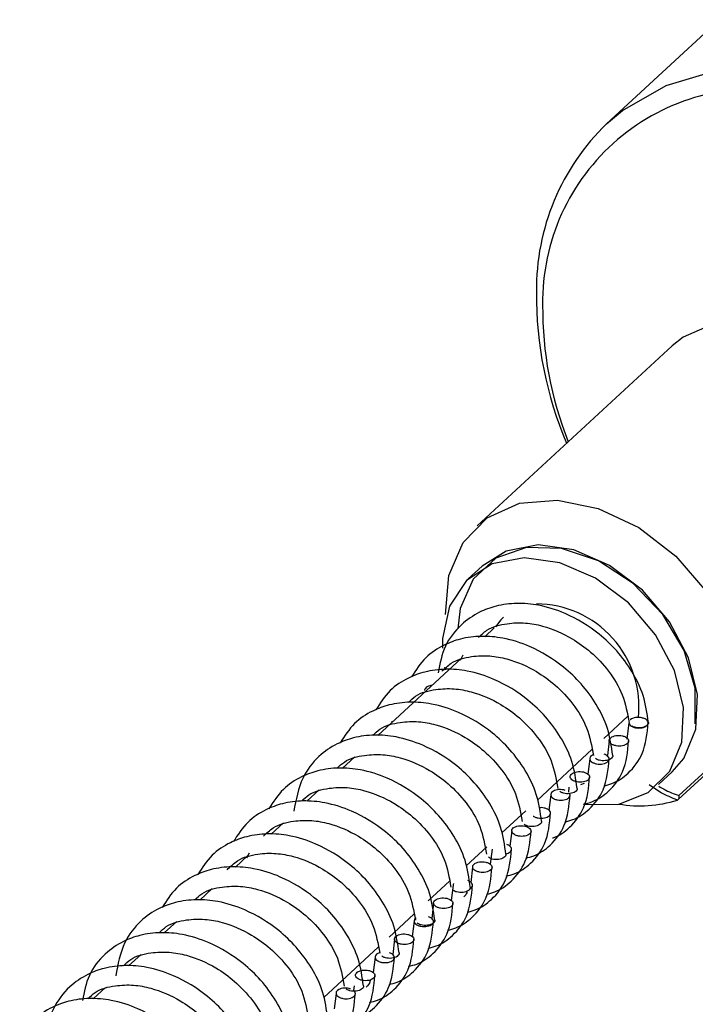
# Model space of a CAD drawing. Units: millimetres. Extents: x 1 to 603, y 1 to 415.
# Drawn here: x 56 to 66, y 301 to 315 of the extents above; entities that cross this region are included whole.
import ezdxf

# ---------------------------------------------------------------- set-up
doc = ezdxf.new("R2010")
doc.units = ezdxf.units.MM

msp = doc.modelspace()

# ---------------------------------------------------------------- linework, layer by layer
at = {"color": 7, "linetype": 'Continuous', "lineweight": 30}
for p, q in [((69.9019, 318.7248), (64.3571, 313.5998)), ((65.3028, 310.3887), (62.4868, 307.7859)), ((62.5572, 307.2041), (62.3555, 307.0177)), ((62.0284, 306.5037), (62.0284, 306.5037)), ((65.3906, 303.8273), (68.1555, 306.3829)), ((65.4027, 303.8851), (68.1576, 306.4314)), ((62.732, 306.3104), (62.5944, 306.1832)), ((62.2429, 305.8428), (62.2838, 305.9189)), ((62.2595, 305.8736), (61.0494, 304.7551)), ((62.0142, 305.7406), (62.0221, 305.7014)), ((61.2661, 304.9555), (61.2459, 304.9522)), ((64.3164, 304.7102), (64.6594, 305.0272)), ((64.6776, 304.9393), (64.6482, 304.7026)), ((64.3953, 304.6784), (64.3689, 304.4658)), ((63.3549, 303.8214), (64.1444, 304.5512)), ((60.7145, 304.4455), (60.5344, 304.2791)), ((64.113, 304.4175), (64.0856, 304.1965)), ((65.1045, 304.0436), (65.3062, 304.23)), ((60.1994, 303.9695), (60.0194, 303.8031)), ((63.8124, 304.0087), (63.8033, 303.9356)), ((64.0311, 304.0608), (63.9774, 304.0432)), ((63.5484, 303.8957), (63.5211, 303.6747)), ((62.8399, 303.3454), (63.1873, 303.6665)), ((59.6844, 303.4935), (59.5044, 303.3271)), ((62.9839, 303.3738), (62.9565, 303.1529)), ((62.3249, 302.8694), (62.6227, 303.1447)), ((62.7016, 303.1129), (62.6742, 302.8919)), ((59.1694, 303.0175), (58.9894, 302.851)), ((59.1529, 302.9867), (59.1919, 303.0592)), ((62.4193, 302.852), (62.3919, 302.631)), ((61.7759, 302.3619), (62.0844, 302.6471)), ((58.6544, 302.5414), (58.4744, 302.375)), ((62.137, 302.5911), (62.1097, 302.3701)), ((61.8548, 302.3302), (61.8274, 302.1092)), ((61.2113, 301.8401), (61.5694, 302.1711)), ((58.1394, 302.0654), (57.9594, 301.899)), ((61.5725, 302.0693), (61.5451, 301.8483)), ((61.2902, 301.8084), (61.2628, 301.5874)), ((60.2648, 300.9653), (61.0543, 301.695)), ((57.6244, 301.5894), (57.4444, 301.423)), ((61.0079, 301.5475), (60.9805, 301.3265)), ((57.1094, 301.1134), (56.9294, 300.947)), ((60.7069, 301.1353), (60.6983, 301.0656)), ((60.4434, 301.0256), (60.416, 300.8046))]:
    msp.add_line(p, q, dxfattribs=at)
at = {"color": 8, "linetype": 'Continuous', "lineweight": 30, "flags": 128}
msp.add_lwpolyline([(64.3571, 313.5998), (64.5886, 313.7926), (65.218, 314.1537), (65.9397, 314.3672), (66.7305, 314.4262), (67.565, 314.3288), (68.4165, 314.0782), (69.2574, 313.6824), (70.0608, 313.1542), (70.8009, 312.5104), (71.4538, 311.7718), (71.9987, 310.9622), (72.4179, 310.1075), (72.698, 309.2353), (72.8301, 308.3735), (72.8098, 307.5499), (72.6378, 306.7909), (72.3196, 306.1209), (71.8655, 305.5615), (71.8235, 305.5219)], dxfattribs=at)
at = {"color": 7, "linetype": 'Continuous', "lineweight": 30, "flags": 128}
for points in [[(69.1508, 307.6934), (69.1218, 308.2731), (68.9365, 308.8735), (68.6085, 309.4503), (68.162, 309.961), (67.6298, 310.3679), (67.0512, 310.6411), (66.4689, 310.7604), (65.9256, 310.7171), (65.4615, 310.5144), (65.3028, 310.3887)], [(62.0284, 306.5037), (62.0749, 307.0657), (62.2806, 307.5435), (62.6301, 307.9009), (63.0968, 308.1111), (63.6457, 308.158), (64.2352, 308.0382), (64.8208, 307.7607), (65.3583, 307.3465), (65.807, 306.8268), (66.1332, 306.2409), (66.3122, 305.633), (66.3305, 305.0491)], [(65.3062, 304.23), (65.4712, 304.4232), (65.6474, 304.8461), (65.6711, 305.3464), (65.5403, 305.8795), (65.2666, 306.3983), (64.8742, 306.8565), (64.3981, 307.2134), (63.8806, 307.4374), (63.3676, 307.5086), (62.9047, 307.4205), (62.5572, 307.2041)], [(65.6385, 304.9208), (65.6383, 305.4397), (65.4761, 305.9849), (65.1673, 306.5047), (64.7413, 306.9497), (64.2384, 307.2777), (63.7064, 307.4576), (63.1957, 307.4723), (62.755, 307.3203), (62.4259, 307.0162), (62.2397, 306.5888), (62.2048, 306.2974)], [(64.0411, 303.7548), (64.5345, 303.7634), (64.9565, 303.929), (65.2695, 304.2369), (65.4457, 304.6597), (65.4695, 305.16), (65.3387, 305.6932), (65.065, 306.2119), (64.6726, 306.6701), (64.1965, 307.0271), (63.679, 307.2511), (63.166, 307.3222), (62.7031, 307.2341), (62.3314, 306.9947), (62.0841, 306.6252), (61.9829, 306.1585), (61.9823, 306.0176)], [(62.8646, 306.467), (62.8253, 306.4275), (62.7474, 306.3246)]]:
    msp.add_lwpolyline(points, dxfattribs=at)
at = {"color": 8, "linetype": 'Continuous', "lineweight": 30}
for centre, radius, start, end in [((66.5187, 311.0205), 3.0877, 80.05726, 180.80734), ((68.6588, 310.9352), 5.2276, 179.54269, 201.7101)]:
    msp.add_arc(centre, radius, start, end, dxfattribs=at)
at = {"color": 7, "linetype": 'Continuous', "lineweight": 30}
for centre, radius, start, end in [((66.6755, 311.2036), 3.3342, 134.05472, 180.63821), ((68.8419, 311.1244), 5.5006, 179.56236, 202.96157), ((63.3335, 305.1666), 1.4909, 354.09577, 89.69868), ((64.8357, 305.5481), 1.8109, 260.34038, 287.495)]:
    msp.add_arc(centre, radius, start, end, dxfattribs=at)
for points, knots in [([(64.9603, 304.9424), (64.9417, 305.0741), (64.9052, 305.3328), (64.7332, 305.6808), (64.515, 305.9782), (64.2006, 306.2768), (63.8176, 306.5113), (63.4035, 306.6441), (63.0615, 306.6749), (62.7713, 306.6377), (62.4946, 306.5371), (62.2295, 306.3538), (61.9951, 306.0536), (61.9455, 305.7935), (61.9202, 305.6611)], [0, 0, 0, 0, 0.0890399, 0.17493321, 0.25799316, 0.33661671, 0.46568781, 0.55664533, 0.62719337, 0.69530765, 0.75206388, 0.82382578, 0.91033052, 1, 1, 1, 1]), ([(62.5036, 306.1708), (62.5419, 306.2082), (62.6545, 306.3184), (62.9036, 306.3788), (63.1778, 306.3908), (63.5018, 306.3301), (63.8253, 306.188), (64.1447, 305.958), (64.3977, 305.6876), (64.6082, 305.3442), (64.6562, 305.0769), (64.6806, 304.9406)], [0, 0, 0, 0, 0.0536274, 0.1577246, 0.2469494, 0.3318028, 0.4881914, 0.6000822, 0.7276719, 0.8610838, 1, 1, 1, 1]), ([(64.4453, 304.4664), (64.4267, 304.5981), (64.3902, 304.8567), (64.2182, 305.2048), (64, 305.5022), (63.6856, 305.8008), (63.3026, 306.0353), (62.8885, 306.1681), (62.5466, 306.1989), (62.2559, 306.1619), (61.981, 306.0605), (61.7181, 305.8882), (61.597, 305.6989), (61.5339, 305.6003)], [0, 0, 0, 0, 0.0987286, 0.1939688, 0.2860675, 0.3732461, 0.5163629, 0.6172182, 0.6954431, 0.7709695, 0.8339018, 0.9134727, 1, 1, 1, 1]), ([(61.9741, 305.6822), (62.0168, 305.7244), (62.1337, 305.8397), (62.3884, 305.903), (62.6628, 305.9147), (62.9867, 305.8542), (63.3103, 305.712), (63.6297, 305.482), (63.8827, 305.2116), (64.0932, 304.8681), (64.1412, 304.6009), (64.1656, 304.4646)], [0, 0, 0, 0, 0.05969488, 0.16312456, 0.25177797, 0.33608665, 0.49147256, 0.6026459, 0.7294177, 0.86197389, 1, 1, 1, 1]), ([(63.9303, 303.9904), (63.9117, 304.122), (63.8751, 304.3807), (63.7032, 304.7288), (63.485, 305.0262), (63.1706, 305.3248), (62.7876, 305.5593), (62.3735, 305.6921), (62.0316, 305.7228), (61.7409, 305.6858), (61.466, 305.5845), (61.2031, 305.4122), (61.082, 305.2229), (61.0189, 305.1243)], [0, 0, 0, 0, 0.098729, 0.1939691, 0.2860674, 0.3732464, 0.5163631, 0.6172185, 0.6954434, 0.7709692, 0.833902, 0.9134729, 1, 1, 1, 1]), ([(61.4893, 305.2324), (61.5227, 305.2647), (61.6308, 305.3693), (61.8738, 305.4263), (62.1477, 305.4388), (62.4718, 305.3781), (62.7953, 305.236), (63.1147, 305.006), (63.3677, 304.7356), (63.5782, 304.3921), (63.6262, 304.1249), (63.6506, 303.9886)], [0, 0, 0, 0, 0.0469276, 0.1517616, 0.2416188, 0.3270728, 0.4845685, 0.5972512, 0.7257443, 0.8601004, 1, 1, 1, 1]), ([(61.8307, 305.4773), (61.8201, 305.476), (61.7962, 305.4731), (61.7627, 305.4596), (61.7367, 305.4393), (61.7229, 305.4185), (61.7252, 305.4078), (61.7255, 305.4061)], [0, 0, 0, 0, 0.2316231, 0.5234873, 0.7653177, 0.9635028, 1, 1, 1, 1]), ([(63.4153, 303.5144), (63.3967, 303.646), (63.3601, 303.9047), (63.1881, 304.2528), (62.97, 304.5501), (62.6556, 304.8488), (62.2726, 305.0832), (61.8585, 305.2161), (61.5166, 305.2468), (61.2259, 305.2098), (60.951, 305.1084), (60.6881, 304.9362), (60.567, 304.7469), (60.5039, 304.6483)], [0, 0, 0, 0, 0.0987286, 0.1939686, 0.2860672, 0.3732464, 0.5163627, 0.617218, 0.6954434, 0.7709693, 0.8339016, 0.913473, 1, 1, 1, 1]), ([(60.9743, 304.7564), (61.0077, 304.7887), (61.1158, 304.8933), (61.3588, 304.9503), (61.6327, 304.9628), (61.9568, 304.902), (62.2803, 304.7599), (62.5997, 304.5299), (62.8526, 304.2595), (63.0632, 303.9161), (63.1112, 303.6489), (63.1356, 303.5126)], [0, 0, 0, 0, 0.0469273, 0.1517618, 0.2416184, 0.3270724, 0.4845682, 0.5972511, 0.7257438, 0.8600998, 1, 1, 1, 1]), ([(64.3157, 304.0253), (64.3552, 304.0355), (64.4854, 304.0689), (64.6954, 304.2142), (64.9181, 304.513), (64.9432, 304.7841), (64.9574, 304.9384)], [0, 0, 0, 0, 0.1014454, 0.3342557, 0.6211871, 1, 1, 1, 1]), ([(64.6781, 304.9343), (64.6814, 304.9255), (64.6889, 304.9057), (64.7122, 304.8892), (64.7411, 304.8747), (64.7768, 304.8646), (64.8224, 304.8606), (64.8675, 304.8647), (64.9075, 304.8767), (64.9384, 304.8953), (64.9575, 304.9204), (64.9584, 304.9502), (64.9408, 304.9762), (64.9155, 304.9937), (64.8962, 305.001), (64.8881, 305.0042)], [0, 0, 0, 0, 0.063199, 0.1407725, 0.1849484, 0.2838734, 0.3897497, 0.4943899, 0.5898937, 0.6706632, 0.7362216, 0.7946813, 0.8600209, 0.9405155, 1, 1, 1, 1]), ([(64.8881, 305.0042), (64.8811, 305.0063), (64.8593, 305.0128), (64.821, 305.0171), (64.7751, 305.0148), (64.735, 305.0031), (64.7077, 304.9923), (64.6994, 304.9818), (64.6988, 304.981)], [0, 0, 0, 0, 0.110025, 0.3447992, 0.5801914, 0.7981458, 0.9848508, 1, 1, 1, 1]), ([(64.9601, 304.9424), (64.9602, 304.9421), (64.9634, 304.9337), (64.9539, 304.9129), (64.9319, 304.8907), (64.8967, 304.8742), (64.8546, 304.8651), (64.8086, 304.8637), (64.7709, 304.87), (64.7429, 304.878), (64.7312, 304.885), (64.7256, 304.8883)], [0, 0, 0, 0, 0.0029722, 0.098848, 0.2126591, 0.3520366, 0.512558, 0.6834449, 0.8514493, 0.929343, 1, 1, 1, 1]), ([(62.9003, 303.0383), (62.8817, 303.17), (62.8451, 303.4287), (62.6731, 303.7767), (62.455, 304.0741), (62.1406, 304.3727), (61.7576, 304.6072), (61.3435, 304.74), (61.0015, 304.7708), (60.7112, 304.7336), (60.4347, 304.633), (60.1687, 304.45), (59.9174, 304.1203), (59.8636, 303.8257), (59.8332, 303.6591)], [0, 0, 0, 0, 0.0870541, 0.1710318, 0.2522395, 0.3291093, 0.4553019, 0.5442309, 0.613206, 0.6798008, 0.7352913, 0.8054526, 0.8900283, 1, 1, 1, 1]), ([(64.0203, 303.7605), (64.0643, 303.7717), (64.199, 303.806), (64.4132, 303.953), (64.6358, 304.2521), (64.6609, 304.5232), (64.6751, 304.6775)], [0, 0, 0, 0, 0.1115439, 0.3417372, 0.6254452, 1, 1, 1, 1]), ([(64.63, 304.733), (64.622, 304.7367), (64.6074, 304.7434), (64.5769, 304.7516), (64.5387, 304.7563), (64.4931, 304.7536), (64.4519, 304.743), (64.4191, 304.7255), (64.3975, 304.7017), (64.3929, 304.6722), (64.4077, 304.645), (64.4297, 304.6282), (64.4589, 304.6138), (64.4945, 304.6037), (64.5401, 304.5997), (64.5852, 304.6038), (64.6252, 304.6158), (64.6561, 304.6344), (64.6752, 304.6595), (64.6761, 304.6892), (64.6586, 304.7156), (64.6402, 304.7268), (64.63, 304.733)], [0, 0, 0, 0, 0.037934, 0.0693779, 0.1364692, 0.2037402, 0.2660257, 0.3193817, 0.3627426, 0.4001997, 0.4405038, 0.4899751, 0.5181488, 0.5812367, 0.6487564, 0.7154894, 0.7763946, 0.8279066, 0.8697133, 0.9069949, 0.9486642, 1, 1, 1, 1]), ([(60.4593, 304.2803), (60.4927, 304.3127), (60.6008, 304.4173), (60.8438, 304.4743), (61.1177, 304.4868), (61.4418, 304.426), (61.7653, 304.2839), (62.0846, 304.0539), (62.3376, 303.7835), (62.5482, 303.4401), (62.5962, 303.1729), (62.6206, 303.0365)], [0, 0, 0, 0, 0.04692689, 0.15176166, 0.24161819, 0.32707226, 0.48456791, 0.59725079, 0.72574396, 0.86010035, 1, 1, 1, 1]), ([(63.7511, 303.5035), (63.7907, 303.5136), (63.9208, 303.5471), (64.1308, 303.6923), (64.3535, 303.9911), (64.3786, 304.2623), (64.3929, 304.4166)], [0, 0, 0, 0, 0.1014456, 0.3342553, 0.621188, 1, 1, 1, 1]), ([(64.1672, 304.4793), (64.1564, 304.4741), (64.1364, 304.4646), (64.1153, 304.4407), (64.1106, 304.4113), (64.1254, 304.3841), (64.1474, 304.3673), (64.1766, 304.3529), (64.2122, 304.3428), (64.2578, 304.3388), (64.3028, 304.3429), (64.3434, 304.3548), (64.3725, 304.3736), (64.3905, 304.3919), (64.3906, 304.4025), (64.3906, 304.4035)], [0, 0, 0, 0, 0.0851786, 0.1567172, 0.2185124, 0.2850012, 0.3666176, 0.413094, 0.5171781, 0.6285724, 0.7386667, 0.8391445, 0.9241278, 0.9930993, 1, 1, 1, 1]), ([(64.4451, 304.4664), (64.4452, 304.4661), (64.4484, 304.4577), (64.4389, 304.4369), (64.4169, 304.4147), (64.3817, 304.3982), (64.3396, 304.3891), (64.2936, 304.3878), (64.2558, 304.3938), (64.2218, 304.4042), (64.2046, 304.4147), (64.1935, 304.4214)], [0, 0, 0, 0, 0.002776, 0.0923188, 0.198624, 0.3287981, 0.4787266, 0.638343, 0.7952565, 0.8680088, 1, 1, 1, 1]), ([(64.391, 304.4167), (64.3913, 304.42), (64.3925, 304.433), (64.3754, 304.4544), (64.3511, 304.4718), (64.3317, 304.4792), (64.3235, 304.4824)], [0, 0, 0, 0, 0.097267, 0.3845503, 0.7384646, 1, 1, 1, 1]), ([(62.3853, 302.5623), (62.3667, 302.694), (62.3301, 302.9527), (62.1581, 303.3007), (61.94, 303.5981), (61.6256, 303.8967), (61.2426, 304.1312), (60.8284, 304.264), (60.4866, 304.2948), (60.1958, 304.2578), (59.9209, 304.1564), (59.6581, 303.9841), (59.5369, 303.7949), (59.4738, 303.6963)], [0, 0, 0, 0, 0.0987286, 0.1939692, 0.2860674, 0.3732466, 0.5163629, 0.6172181, 0.6954431, 0.7709694, 0.8339018, 0.9134728, 1, 1, 1, 1]), ([(64.0654, 304.2112), (64.0574, 304.2149), (64.0429, 304.2216), (64.0123, 304.2298), (63.9741, 304.2345), (63.9285, 304.2318), (63.8873, 304.2212), (63.8546, 304.2037), (63.833, 304.1799), (63.8284, 304.1504), (63.8431, 304.1232), (63.8651, 304.1064), (63.8943, 304.092), (63.9299, 304.0819), (63.9755, 304.0779), (64.0207, 304.082), (64.0606, 304.094), (64.0915, 304.1125), (64.1106, 304.1376), (64.1115, 304.1674), (64.0941, 304.1938), (64.0756, 304.205), (64.0654, 304.2112)], [0, 0, 0, 0, 0.03793631, 0.06937943, 0.13647106, 0.20374332, 0.26602627, 0.31938351, 0.36274614, 0.4002032, 0.44050491, 0.48997617, 0.51814987, 0.58123974, 0.64875793, 0.71549084, 0.77639733, 0.82790787, 0.8697167, 0.90699834, 0.94866691, 1, 1, 1, 1]), ([(63.5762, 303.2743), (63.5794, 303.2753), (63.6722, 303.3023), (63.8474, 303.4346), (64.0717, 303.729), (64.0965, 304.001), (64.1106, 304.1557)], [0, 0, 0, 0, 0.0091797, 0.2658955, 0.5822916, 1, 1, 1, 1]), ([(59.9443, 303.8043), (59.9777, 303.8367), (60.0858, 303.9413), (60.3288, 303.9983), (60.6027, 304.0108), (60.9268, 303.95), (61.2503, 303.8079), (61.5696, 303.5779), (61.8226, 303.3075), (62.0332, 302.9641), (62.0811, 302.6968), (62.1056, 302.5605)], [0, 0, 0, 0, 0.0469278, 0.1517617, 0.2416182, 0.3270722, 0.484568, 0.5972508, 0.7257435, 0.8600998, 1, 1, 1, 1]), ([(63.7589, 303.9605), (63.752, 303.9626), (63.7302, 303.9692), (63.6918, 303.9735), (63.6463, 303.9709), (63.605, 303.9603), (63.5723, 303.9428), (63.5507, 303.919), (63.5461, 303.8895), (63.5608, 303.8623), (63.5829, 303.8455), (63.612, 303.831), (63.6476, 303.821), (63.6932, 303.8169), (63.7384, 303.8211), (63.7783, 303.833), (63.8095, 303.8517), (63.8278, 303.8764), (63.8304, 303.9005), (63.8235, 303.9104), (63.8216, 303.9131)], [0, 0, 0, 0, 0.035594, 0.1115407, 0.1876889, 0.2581953, 0.3185949, 0.3676789, 0.4100797, 0.4557034, 0.5117042, 0.5435964, 0.6150094, 0.6914421, 0.7669825, 0.8359258, 0.894235, 0.941562, 0.9837643, 1, 1, 1, 1]), ([(63.9301, 303.9904), (63.9302, 303.9901), (63.9333, 303.9816), (63.9239, 303.9609), (63.9018, 303.9387), (63.8667, 303.9222), (63.8246, 303.913), (63.7786, 303.9118), (63.7408, 303.9178), (63.7068, 303.9282), (63.6896, 303.9387), (63.6785, 303.9454)], [0, 0, 0, 0, 0.002776, 0.0923228, 0.1986272, 0.3288033, 0.4787309, 0.6383399, 0.7952597, 0.8680096, 1, 1, 1, 1]), ([(65.3802, 303.821), (65.3003, 303.8533), (65.1553, 303.912), (65.0275, 304.0019), (64.9702, 304.0422)], [0, 0, 0, 0, 0.5512225, 1, 1, 1, 1]), ([(61.8703, 302.0863), (61.8517, 302.218), (61.8151, 302.4766), (61.6431, 302.8247), (61.425, 303.1221), (61.1106, 303.4207), (60.7276, 303.6552), (60.3134, 303.788), (59.9716, 303.8187), (59.6808, 303.7817), (59.4059, 303.6804), (59.143, 303.5081), (59.0219, 303.3188), (58.9588, 303.2202)], [0, 0, 0, 0, 0.098729, 0.1939692, 0.2860677, 0.3732466, 0.5163629, 0.6172182, 0.6954431, 0.7709695, 0.8339017, 0.9134727, 1, 1, 1, 1]), ([(63.1866, 302.9817), (63.2261, 302.9918), (63.3563, 303.0253), (63.5663, 303.1705), (63.789, 303.4693), (63.814, 303.7405), (63.8283, 303.8948)], [0, 0, 0, 0, 0.1014451, 0.33425552, 0.62118674, 1, 1, 1, 1]), ([(65.3802, 303.821), (65.3839, 303.8228), (65.3917, 303.8267), (65.3996, 303.8384), (65.4045, 303.8529), (65.4056, 303.8686), (65.404, 303.8796), (65.4028, 303.8847), (65.4027, 303.8851)], [0, 0, 0, 0, 0.1668475, 0.34857, 0.5530818, 0.7858591, 0.9838775, 1, 1, 1, 1]), ([(63.2965, 303.59), (63.2993, 303.5875), (63.307, 303.5806), (63.3301, 303.5706), (63.3652, 303.5599), (63.411, 303.5561), (63.4561, 303.5602), (63.4961, 303.5721), (63.527, 303.5907), (63.5461, 303.6158), (63.547, 303.6456), (63.5294, 303.6716), (63.5041, 303.6891), (63.4848, 303.6965), (63.4767, 303.6996)], [0, 0, 0, 0, 0.0290036, 0.0789279, 0.1907231, 0.3103718, 0.4286239, 0.5365483, 0.627826, 0.7019121, 0.767976, 0.8418119, 0.932778, 1, 1, 1, 1]), ([(63.4767, 303.6996), (63.4697, 303.7017), (63.4479, 303.7082), (63.4141, 303.7127), (63.3878, 303.7102), (63.377, 303.7092)], [0, 0, 0, 0, 0.2158601, 0.6764378, 1, 1, 1, 1]), ([(59.3948, 303.2985), (59.4389, 303.3421), (59.557, 303.4589), (59.8133, 303.523), (60.0878, 303.5346), (60.4117, 303.4741), (60.7353, 303.3319), (61.0546, 303.1019), (61.3076, 302.8315), (61.5182, 302.488), (61.5661, 302.2208), (61.5906, 302.0845)], [0, 0, 0, 0, 0.0614328, 0.1646715, 0.2531604, 0.3373139, 0.4924126, 0.6033805, 0.729918, 0.8622296, 1, 1, 1, 1]), ([(62.9043, 302.7207), (62.9438, 302.7309), (63.074, 302.7644), (63.284, 302.9096), (63.5067, 303.2084), (63.5318, 303.4796), (63.546, 303.6339)], [0, 0, 0, 0, 0.1014454, 0.3342545, 0.6211874, 1, 1, 1, 1]), ([(63.4151, 303.5143), (63.4152, 303.5141), (63.4183, 303.5056), (63.4089, 303.4849), (63.3868, 303.4627), (63.3517, 303.4462), (63.3096, 303.437), (63.2636, 303.4357), (63.2258, 303.4418), (63.1918, 303.4522), (63.1746, 303.4626), (63.1635, 303.4694)], [0, 0, 0, 0, 0.0027798, 0.0923206, 0.1986296, 0.328803, 0.4787307, 0.6383398, 0.7952535, 0.8680095, 1, 1, 1, 1]), ([(62.622, 302.4598), (62.6615, 302.47), (62.7917, 302.5035), (63.0017, 302.6487), (63.2244, 302.9475), (63.2495, 303.2187), (63.2637, 303.3729)], [0, 0, 0, 0, 0.1014456, 0.3342553, 0.621188, 1, 1, 1, 1]), ([(63.2186, 303.4285), (63.2106, 303.4321), (63.196, 303.4388), (63.1655, 303.447), (63.1273, 303.4518), (63.0817, 303.449), (63.0405, 303.4385), (63.0077, 303.421), (62.9861, 303.3972), (62.9815, 303.3676), (62.9963, 303.3405), (63.0183, 303.3237), (63.0475, 303.3092), (63.0831, 303.2991), (63.1287, 303.2951), (63.1738, 303.2993), (63.2138, 303.3112), (63.2447, 303.3298), (63.2638, 303.3549), (63.2647, 303.3846), (63.2472, 303.411), (63.2288, 303.4223), (63.2186, 303.4285)], [0, 0, 0, 0, 0.03793284, 0.069376, 0.13646771, 0.20374006, 0.26602309, 0.3193804, 0.36274308, 0.40019753, 0.44050172, 0.48997304, 0.51814678, 0.58123596, 0.64875448, 0.71548748, 0.77639404, 0.82790611, 0.86971278, 0.90699446, 0.94866309, 1, 1, 1, 1]), ([(61.3553, 301.6103), (61.3367, 301.7419), (61.3001, 302.0006), (61.1281, 302.3487), (60.91, 302.646), (60.5956, 302.9447), (60.2126, 303.1792), (59.7984, 303.312), (59.4566, 303.3427), (59.1658, 303.3057), (58.8909, 303.2043), (58.628, 303.0321), (58.5069, 302.8428), (58.4438, 302.7442)], [0, 0, 0, 0, 0.098729, 0.1939691, 0.2860675, 0.3732463, 0.5163631, 0.6172183, 0.6954432, 0.7709695, 0.8339019, 0.9134727, 1, 1, 1, 1]), ([(62.3397, 302.1989), (62.3792, 302.2091), (62.5094, 302.2426), (62.7194, 302.3878), (62.9421, 302.6866), (62.9672, 302.9577), (62.9814, 303.112)], [0, 0, 0, 0, 0.1014456, 0.3342553, 0.621188, 1, 1, 1, 1]), ([(62.8997, 303.0423), (62.9109, 303.0452), (62.9338, 303.0511), (62.9624, 303.069), (62.9815, 303.0939), (62.9824, 303.1238), (62.9648, 303.1498), (62.9396, 303.1673), (62.9203, 303.1747), (62.9121, 303.1778)], [0, 0, 0, 0, 0.1611171, 0.3263356, 0.4604361, 0.5800161, 0.7136712, 0.8783204, 1, 1, 1, 1]), ([(58.8682, 302.8124), (58.9158, 302.8598), (59.0373, 302.9807), (59.2981, 303.0472), (59.5728, 303.0585), (59.8967, 302.9981), (60.2203, 302.8558), (60.5396, 302.6259), (60.7926, 302.3554), (61.0032, 302.012), (61.0511, 301.7448), (61.0756, 301.6085)], [0, 0, 0, 0, 0.0662341, 0.1689443, 0.2569812, 0.3407036, 0.495009, 0.6054092, 0.7312994, 0.8629338, 1, 1, 1, 1]), ([(62.654, 302.9066), (62.646, 302.9103), (62.6315, 302.917), (62.6009, 302.9252), (62.5627, 302.9299), (62.5171, 302.9272), (62.4759, 302.9166), (62.4432, 302.8991), (62.4216, 302.8753), (62.417, 302.8458), (62.4317, 302.8186), (62.4537, 302.8018), (62.4829, 302.7874), (62.5185, 302.7773), (62.5641, 302.7733), (62.6093, 302.7774), (62.6492, 302.7894), (62.6801, 302.808), (62.6992, 302.8331), (62.7001, 302.8628), (62.6827, 302.8892), (62.6642, 302.9004), (62.654, 302.9066)], [0, 0, 0, 0, 0.0379363, 0.0693794, 0.136471, 0.2037406, 0.2660261, 0.3193833, 0.3627459, 0.400203, 0.4405083, 0.4899757, 0.5181494, 0.5812392, 0.6487601, 0.7154927, 0.7763974, 0.8279079, 0.8697168, 0.9069984, 0.9486669, 1, 1, 1, 1]), ([(62.9001, 303.0383), (62.9002, 303.0381), (62.9033, 303.0296), (62.8939, 303.0088), (62.8718, 302.9866), (62.8367, 302.9701), (62.7945, 302.961), (62.7486, 302.9597), (62.7108, 302.9657), (62.6768, 302.9761), (62.6596, 302.9866), (62.6485, 302.9934)], [0, 0, 0, 0, 0.002776, 0.0923188, 0.1986239, 0.3288065, 0.4787349, 0.6383447, 0.7952581, 0.8680145, 1, 1, 1, 1]), ([(60.8403, 301.1342), (60.8217, 301.2659), (60.7851, 301.5246), (60.6131, 301.8727), (60.395, 302.17), (60.0806, 302.4687), (59.6976, 302.7031), (59.2834, 302.836), (58.9416, 302.8667), (58.6508, 302.8297), (58.3759, 302.7283), (58.113, 302.5561), (57.9919, 302.3668), (57.9288, 302.2682)], [0, 0, 0, 0, 0.098729, 0.1939691, 0.2860676, 0.3732465, 0.5163632, 0.6172186, 0.6954435, 0.7709694, 0.8339017, 0.913473, 1, 1, 1, 1]), ([(62.0575, 301.938), (62.097, 301.9482), (62.2271, 301.9816), (62.4372, 302.1269), (62.6598, 302.4257), (62.6849, 302.6968), (62.6992, 302.8511)], [0, 0, 0, 0, 0.101445, 0.3342552, 0.6211871, 1, 1, 1, 1]), ([(62.3794, 302.538), (62.3859, 302.5417), (62.401, 302.5501), (62.4168, 302.5723), (62.4179, 302.6019), (62.4002, 302.628), (62.375, 302.6454), (62.3557, 302.6528), (62.3475, 302.656)], [0, 0, 0, 0, 0.1339804, 0.3063717, 0.4600961, 0.631909, 0.8435807, 1, 1, 1, 1]), ([(58.3993, 302.3762), (58.4327, 302.4086), (58.5408, 302.5132), (58.7838, 302.5702), (59.0576, 302.5827), (59.3817, 302.5219), (59.7052, 302.3798), (60.0246, 302.1498), (60.2776, 301.8794), (60.4882, 301.536), (60.5361, 301.2688), (60.5606, 301.1325)], [0, 0, 0, 0, 0.0469269, 0.1517617, 0.2416182, 0.3270723, 0.484568, 0.5972509, 0.7257436, 0.8600997, 1, 1, 1, 1]), ([(61.7752, 301.6771), (61.8147, 301.6873), (61.9449, 301.7207), (62.1549, 301.8659), (62.3776, 302.1647), (62.4026, 302.4359), (62.4169, 302.5902)], [0, 0, 0, 0, 0.1014455, 0.3342558, 0.6211869, 1, 1, 1, 1]), ([(62.3851, 302.5623), (62.3852, 302.562), (62.3883, 302.5536), (62.3789, 302.5328), (62.3568, 302.5106), (62.3217, 302.4941), (62.2795, 302.485), (62.2336, 302.4837), (62.1958, 302.4897), (62.1618, 302.5001), (62.1446, 302.5106), (62.1335, 302.5173)], [0, 0, 0, 0, 0.002776, 0.0923245, 0.1986292, 0.3288026, 0.4787366, 0.6383457, 0.7952595, 0.8680095, 1, 1, 1, 1]), ([(62.1444, 302.6158), (62.1433, 302.6145), (62.1363, 302.6066), (62.137, 302.5955), (62.1376, 302.5861)], [0, 0, 0, 0, 0.1629489, 1, 1, 1, 1]), ([(60.3253, 300.6582), (60.3066, 300.7899), (60.2701, 301.0486), (60.0981, 301.3966), (59.88, 301.694), (59.5656, 301.9926), (59.1825, 302.2271), (58.7684, 302.3599), (58.4265, 302.3907), (58.1362, 302.3535), (57.8597, 302.2529), (57.5937, 302.0699), (57.3424, 301.7402), (57.2886, 301.4455), (57.2581, 301.279)], [0, 0, 0, 0, 0.0870541, 0.1710319, 0.2522392, 0.3291093, 0.4553019, 0.5442308, 0.6132059, 0.6798006, 0.7352912, 0.8054529, 0.8900283, 1, 1, 1, 1]), ([(62.0894, 302.3848), (62.0815, 302.3885), (62.0669, 302.3952), (62.0364, 302.4034), (61.9982, 302.4081), (61.9526, 302.4054), (61.9113, 302.3948), (61.8786, 302.3773), (61.857, 302.3535), (61.8524, 302.324), (61.8671, 302.2968), (61.8892, 302.28), (61.9183, 302.2656), (61.9539, 302.2555), (61.9996, 302.2515), (62.0447, 302.2556), (62.0847, 302.2676), (62.1156, 302.2861), (62.1347, 302.3112), (62.1355, 302.341), (62.1181, 302.3674), (62.0996, 302.3786), (62.0894, 302.3848)], [0, 0, 0, 0, 0.0379353, 0.0693792, 0.1364706, 0.2037402, 0.2660259, 0.3193832, 0.3627438, 0.4002005, 0.4405047, 0.489976, 0.5181474, 0.5812366, 0.6487577, 0.7154907, 0.7763948, 0.8279068, 0.8697135, 0.9069952, 0.9486653, 1, 1, 1, 1]), ([(62.3374, 302.4953), (62.3313, 302.475), (62.3225, 302.4458), (62.2994, 302.4268), (62.2923, 302.421)], [0, 0, 0, 0, 0.6939175, 1, 1, 1, 1]), ([(61.4929, 301.4162), (61.5324, 301.4263), (61.6626, 301.4598), (61.8726, 301.605), (62.0953, 301.9038), (62.1203, 302.175), (62.1346, 302.3293)], [0, 0, 0, 0, 0.1014456, 0.3342553, 0.621188, 1, 1, 1, 1]), ([(57.8842, 301.9002), (57.9177, 301.9326), (58.0258, 302.0372), (58.2687, 302.0942), (58.5426, 302.1067), (58.8667, 302.0459), (59.1902, 301.9038), (59.5096, 301.6738), (59.7626, 301.4034), (59.9732, 301.06), (60.0211, 300.7927), (60.0456, 300.6564)], [0, 0, 0, 0, 0.0469273, 0.1517618, 0.2416183, 0.3270724, 0.4845682, 0.5972507, 0.7257438, 0.8600998, 1, 1, 1, 1]), ([(61.6025, 302.1173), (61.6002, 302.116), (61.5889, 302.1101), (61.5749, 302.0922), (61.5701, 302.0632), (61.5849, 302.0359), (61.6069, 302.0191), (61.6361, 302.0047), (61.6717, 301.9946), (61.7172, 301.9906), (61.7627, 301.9945), (61.8016, 302.0072), (61.8291, 302.0205), (61.837, 302.0331), (61.8385, 302.0355)], [0, 0, 0, 0, 0.0215927, 0.1030443, 0.173403, 0.249105, 0.342031, 0.394952, 0.5134589, 0.6402839, 0.7656388, 0.8800397, 0.976799, 1, 1, 1, 1]), ([(61.87, 302.0863), (61.8701, 302.086), (61.8733, 302.0775), (61.8639, 302.0568), (61.8418, 302.0346), (61.8067, 302.0181), (61.7645, 302.009), (61.7186, 302.0077), (61.6808, 302.0137), (61.6468, 302.0241), (61.6296, 302.0346), (61.6185, 302.0413)], [0, 0, 0, 0, 0.0027761, 0.0923189, 0.1986241, 0.3288011, 0.4787296, 0.6383459, 0.7952594, 0.8680118, 1, 1, 1, 1]), ([(61.8505, 302.0684), (61.8508, 302.0717), (61.852, 302.0848), (61.8348, 302.1061), (61.8106, 302.1236), (61.7912, 302.131), (61.783, 302.1342)], [0, 0, 0, 0, 0.0972679, 0.3845444, 0.7384621, 1, 1, 1, 1]), ([(61.2106, 301.1553), (61.2501, 301.1654), (61.3803, 301.1989), (61.5903, 301.3441), (61.813, 301.6429), (61.8381, 301.9141), (61.8523, 302.0684)], [0, 0, 0, 0, 0.1014455, 0.334255, 0.6211884, 1, 1, 1, 1]), ([(59.8102, 300.1822), (59.7916, 300.3139), (59.7551, 300.5725), (59.5831, 300.9206), (59.3649, 301.218), (59.0505, 301.5166), (58.6675, 301.7511), (58.2534, 301.8839), (57.9114, 301.9147), (57.6212, 301.8775), (57.3445, 301.7769), (57.0796, 301.5935), (56.8488, 301.2997), (56.8001, 301.0471), (56.776, 300.9221)], [0, 0, 0, 0, 0.0894823, 0.1758023, 0.259275, 0.3382889, 0.4680012, 0.5594107, 0.6303096, 0.6987619, 0.7558, 0.8279185, 0.9148529, 1, 1, 1, 1]), ([(60.9283, 300.8944), (60.9678, 300.9045), (61.098, 300.938), (61.308, 301.0832), (61.5307, 301.382), (61.5558, 301.6532), (61.57, 301.8075)], [0, 0, 0, 0, 0.1014451, 0.3342556, 0.6211882, 1, 1, 1, 1]), ([(61.5249, 301.863), (61.5169, 301.8667), (61.5023, 301.8734), (61.4718, 301.8816), (61.4336, 301.8863), (61.388, 301.8836), (61.3468, 301.873), (61.314, 301.8555), (61.2925, 301.8317), (61.2878, 301.8022), (61.3026, 301.775), (61.3246, 301.7582), (61.3538, 301.7437), (61.3894, 301.7337), (61.435, 301.7296), (61.4801, 301.7338), (61.5201, 301.7457), (61.551, 301.7643), (61.5701, 301.7894), (61.571, 301.8191), (61.5536, 301.8456), (61.5351, 301.8568), (61.5249, 301.863)], [0, 0, 0, 0, 0.03793633, 0.06937946, 0.13647112, 0.20374072, 0.2660263, 0.31938356, 0.36274451, 0.40020159, 0.44050574, 0.48997531, 0.51814902, 0.58123634, 0.64875723, 0.71548991, 0.77639723, 0.82790554, 0.86971439, 0.90699612, 0.94866472, 1, 1, 1, 1]), ([(57.3692, 301.4242), (57.4027, 301.4566), (57.5108, 301.5612), (57.7537, 301.6182), (58.0276, 301.6307), (58.3517, 301.5699), (58.6752, 301.4278), (58.9946, 301.1978), (59.2476, 300.9274), (59.4582, 300.5839), (59.5061, 300.3167), (59.5306, 300.1804)], [0, 0, 0, 0, 0.0469269, 0.1517616, 0.2416181, 0.3270721, 0.484568, 0.5972508, 0.7257435, 0.8600998, 1, 1, 1, 1]), ([(60.6461, 300.6334), (60.6856, 300.6436), (60.8157, 300.6771), (61.0258, 300.8223), (61.2484, 301.1211), (61.2735, 301.3923), (61.2878, 301.5466)], [0, 0, 0, 0, 0.1014455, 0.3342558, 0.6211869, 1, 1, 1, 1]), ([(61.0745, 301.6129), (61.0707, 301.6119), (61.0549, 301.6081), (61.0318, 301.5943), (61.0102, 301.5708), (61.0056, 301.5412), (61.0203, 301.5141), (61.0423, 301.4973), (61.0715, 301.4828), (61.1071, 301.4727), (61.1527, 301.4687), (61.1979, 301.4729), (61.2378, 301.4848), (61.2687, 301.5034), (61.2878, 301.5285), (61.2887, 301.5583), (61.2711, 301.5843), (61.2459, 301.6018), (61.2266, 301.6092), (61.2184, 301.6123)], [0, 0, 0, 0, 0.0215543, 0.0891865, 0.1441515, 0.1916303, 0.2427185, 0.3054266, 0.3411356, 0.4211053, 0.5066925, 0.5912806, 0.6684814, 0.7337744, 0.7867699, 0.834027, 0.8868464, 0.9519145, 1, 1, 1, 1]), ([(61.355, 301.6102), (61.3551, 301.61), (61.3583, 301.6015), (61.3489, 301.5808), (61.3268, 301.5586), (61.2917, 301.5421), (61.2495, 301.5329), (61.2036, 301.5317), (61.1658, 301.5377), (61.1318, 301.5481), (61.1146, 301.5585), (61.1035, 301.5653)], [0, 0, 0, 0, 0.002776, 0.0923245, 0.1986292, 0.3288026, 0.4787303, 0.6383395, 0.7952595, 0.8680095, 1, 1, 1, 1]), ([(59.2952, 299.7062), (59.2766, 299.8378), (59.2401, 300.0965), (59.0681, 300.4446), (58.8499, 300.742), (58.5355, 301.0406), (58.1525, 301.2751), (57.7384, 301.4079), (57.3965, 301.4387), (57.1061, 301.4015), (56.8297, 301.3008), (56.5637, 301.1178), (56.3124, 300.7882), (56.2586, 300.4935), (56.2281, 300.3269)], [0, 0, 0, 0, 0.0870541, 0.171032, 0.2522394, 0.3291095, 0.455302, 0.5442309, 0.6132056, 0.6798008, 0.7352913, 0.8054526, 0.8900283, 1, 1, 1, 1]), ([(60.9603, 301.3412), (60.9524, 301.3448), (60.9378, 301.3515), (60.9072, 301.3597), (60.869, 301.3645), (60.8234, 301.3617), (60.7822, 301.3512), (60.7495, 301.3337), (60.7279, 301.3099), (60.7233, 301.2803), (60.738, 301.2532), (60.7601, 301.2364), (60.7892, 301.2219), (60.8248, 301.2118), (60.8704, 301.2078), (60.9156, 301.212), (60.9555, 301.2239), (60.9864, 301.2425), (61.0055, 301.2676), (61.0064, 301.2973), (60.989, 301.3237), (60.9705, 301.335), (60.9603, 301.3412)], [0, 0, 0, 0, 0.0379352, 0.0693791, 0.1364703, 0.2037399, 0.2660254, 0.3193813, 0.3627439, 0.4002009, 0.4405051, 0.4899763, 0.51815, 0.581239, 0.6487574, 0.715493, 0.7763977, 0.8279082, 0.8697148, 0.9069991, 0.9486654, 1, 1, 1, 1]), ([(60.3638, 300.3725), (60.4033, 300.3827), (60.5334, 300.4162), (60.7435, 300.5614), (60.9662, 300.8602), (60.9912, 301.1314), (61.0055, 301.2856)], [0, 0, 0, 0, 0.1014455, 0.3342551, 0.6211885, 1, 1, 1, 1]), ([(60.9405, 301.2229), (60.9313, 301.1906), (60.9196, 301.1493), (60.8878, 301.1223), (60.8809, 301.1164)], [0, 0, 0, 0, 0.7812133, 1, 1, 1, 1]), ([(56.8542, 300.9482), (56.8877, 300.9805), (56.9957, 301.0852), (57.2387, 301.1421), (57.5126, 301.1546), (57.8367, 301.0939), (58.1602, 300.9518), (58.4796, 300.7218), (58.7326, 300.4514), (58.9431, 300.1079), (58.9911, 299.8407), (59.0156, 299.7044)], [0, 0, 0, 0, 0.0469277, 0.1517617, 0.2416182, 0.3270722, 0.484568, 0.5972504, 0.7257435, 0.8600998, 1, 1, 1, 1]), ([(60.6538, 301.0905), (60.6469, 301.0926), (60.6251, 301.0991), (60.5867, 301.1034), (60.5412, 301.1009), (60.4999, 301.0902), (60.4672, 301.0728), (60.4456, 301.0489), (60.441, 301.0194), (60.4557, 300.9922), (60.4778, 300.9755), (60.5069, 300.961), (60.5425, 300.9509), (60.5882, 300.9469), (60.6333, 300.9511), (60.6733, 300.963), (60.7042, 300.9816), (60.7231, 301.0066), (60.7245, 301.0361), (60.7134, 301.0504), (60.7078, 301.0576)], [0, 0, 0, 0, 0.0346333, 0.108532, 0.1826267, 0.2512317, 0.3100026, 0.3577629, 0.3990174, 0.4434108, 0.4979013, 0.5289335, 0.5984208, 0.6727925, 0.7462961, 0.8133793, 0.8701177, 0.916166, 0.9572303, 1, 1, 1, 1]), ([(60.84, 301.1342), (60.8401, 301.134), (60.8433, 301.1255), (60.8338, 301.1047), (60.8118, 301.0826), (60.7767, 301.0661), (60.7345, 301.0569), (60.6886, 301.0556), (60.6508, 301.0617), (60.6168, 301.072), (60.5996, 301.0825), (60.5885, 301.0893)], [0, 0, 0, 0, 0.002776, 0.0923169, 0.1986261, 0.3287997, 0.478729, 0.6383382, 0.7952573, 0.8680093, 1, 1, 1, 1]), ([(58.7802, 299.2302), (58.7616, 299.3618), (58.7251, 299.6205), (58.5531, 299.9686), (58.3349, 300.2659), (58.0205, 300.5646), (57.6375, 300.7991), (57.2234, 300.9319), (56.8816, 300.9626), (56.5908, 300.9256), (56.3159, 300.8242), (56.053, 300.652), (55.9319, 300.4627), (55.8688, 300.3641)], [0, 0, 0, 0, 0.098729, 0.1939693, 0.2860678, 0.3732463, 0.5163633, 0.6172185, 0.6954434, 0.7709698, 0.833902, 0.913473, 1, 1, 1, 1]), ([(60.0815, 300.1116), (60.121, 300.1218), (60.2512, 300.1553), (60.4612, 300.3005), (60.6839, 300.5993), (60.7089, 300.8704), (60.7232, 301.0247)], [0, 0, 0, 0, 0.1014456, 0.3342553, 0.621188, 1, 1, 1, 1])]:
    msp.add_open_spline(points, degree=3, knots=knots, dxfattribs=at)
at = {"color": 8, "linetype": 'Continuous', "lineweight": 30}
msp.add_open_spline([(65.1113, 304.0211), (65.1361, 304.0058), (65.2276, 303.9492), (65.3289, 303.9121), (65.4027, 303.8851)], degree=3, knots=[0, 0, 0, 0, 0.2715958, 1, 1, 1, 1], dxfattribs=at)

doc.saveas('drawing.dxf')
